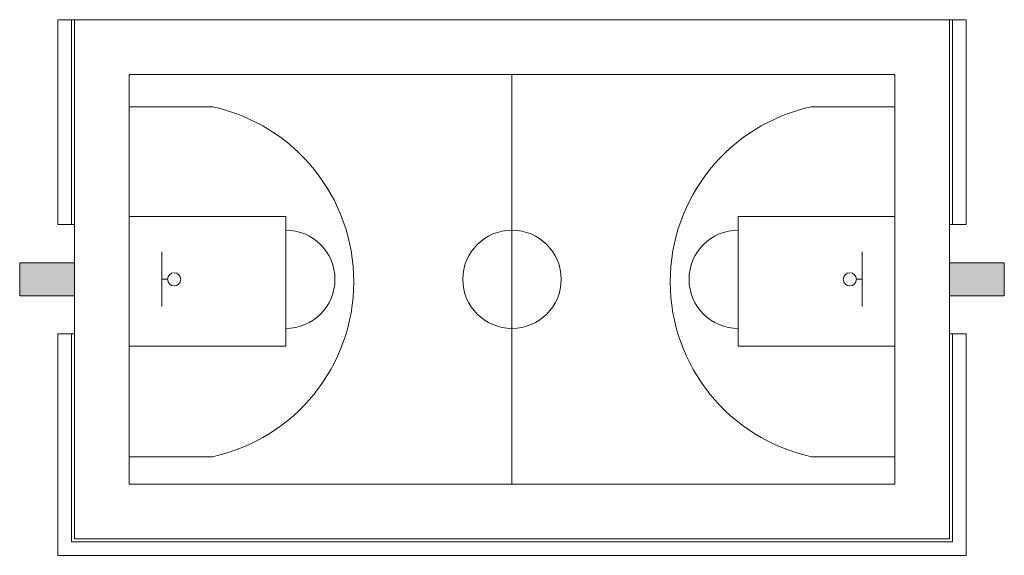
# Model space of a CAD drawing. Units: millimetres. Extents: x -4398 to 164380, y -11902 to 342138.
# Drawn here: x 43993 to 79993, y 322538 to 342138 of the extents above; entities that cross this region are included whole.
import ezdxf

# ---------------------------------------------------------------- set-up
doc = ezdxf.new("R2010")
doc.units = ezdxf.units.MM
for name, color, linetype, lineweight in [('BASKET', 1, 'Continuous', 9), ('basketplan_dwg', 8, 'Continuous', 9), ('Reklam', 1, 'Continuous', 9)]:
    doc.layers.add(name, color=color, linetype=linetype, lineweight=lineweight)

# ---------------------------------------------------------------- blocks, each defined once
blk = doc.blocks.new('basketplan_dwg-4147641-Plan 4 - Översikt')
at = {"layer": 'BASKET'}
h = blk.add_hatch(color=256, dxfattribs=at)
h.paths.add_polyline_path([(77993, 332038), (79993, 332038), (79993, 333238), (77993, 333238)], flags=0)
h.paths.add_polyline_path([(43993, 332038), (45993, 332038), (45993, 333238), (43993, 333238)], flags=0)
for p, q in [((45893, 334638), (45893, 342138)), ((78093, 342138), (78093, 334638)), ((61993, 340138), (61993, 325138)), ((51040, 338950), (47993, 338950)), ((72946, 338950), (75993, 338950)), ((77993, 334638), (77993, 330638)), ((53720, 334438), (53720, 330838)), ((70266, 334438), (70266, 330838)), ((49193, 333638), (49193, 331638)), ((74793, 333638), (74793, 331638)), ((49400, 332638), (49193, 332638)), ((74586, 332638), (74793, 332638)), ((51040, 326146), (47993, 326146)), ((72946, 326146), (75993, 326146))]:
    blk.add_line(p, q, dxfattribs=at)
at = {"layer": 'BASKET', "color": 3, "flags": 128}
for points in [[(45993, 334638), (45993, 342138), (77993, 342138), (77993, 334638)], [(77993, 330638), (77993, 323138), (45993, 323138), (45993, 330638)]]:
    blk.add_lwpolyline(points, dxfattribs=at)
at = {"layer": 'BASKET', "flags": 128}
for points in [[(77993, 342138), (45993, 342138), (77993, 342138), (77993, 334638)], [(45993, 342138), (45993, 334638)], [(75993, 325138), (47993, 325138), (47993, 340138), (75993, 340138)], [(43993, 332038), (45993, 332038), (45993, 333238), (43993, 333238)], [(77993, 332038), (79993, 332038), (79993, 333238), (77993, 333238)]]:
    blk.add_lwpolyline(points, close=True, dxfattribs=at)
for points in [[(47993, 330190), (53720, 330190), (53720, 334940), (47993, 334940)], [(75993, 330190), (70266, 330190), (70266, 334940), (75993, 334940)], [(45993, 330638), (45993, 323138), (77993, 323138), (77993, 330638), (77993, 323138), (45993, 323138), (45993, 330638), (45993, 334638)], [(78093, 330638), (78093, 323038), (45893, 323038), (45893, 330638)]]:
    blk.add_lwpolyline(points, dxfattribs=at)
at = {"layer": 'BASKET'}
for centre, radius in [((61993, 332638), 1800), ((49640, 332638), 240), ((74346, 332638), 240)]:
    blk.add_circle(centre, radius, dxfattribs=at)
for centre, radius, start, end in [((49659, 332548), 6549, 282.1753, 77.8247), ((74328, 332548), 6549, 102.1753, 257.8247), ((53720, 332638), 1800, 270, 90), ((70266, 332638), 1800, 90, 270)]:
    blk.add_arc(centre, radius, start, end, dxfattribs=at)
at = {"layer": 'Reklam', "color": 9, "flags": 128}
for points in [[(45993, 342138), (45393, 342138), (45393, 334638), (45993, 334638)], [(77993, 342138), (78593, 342138), (78593, 334638), (77993, 334638)], [(77993, 330638), (78593, 330638), (78593, 322538), (45393, 322538), (45393, 330638), (45993, 330638)]]:
    blk.add_lwpolyline(points, dxfattribs=at)

msp = doc.modelspace()

# ---------------------------------------------------------------- block references
at = {"layer": 'basketplan_dwg', "color": 1}
msp.add_blockref('basketplan_dwg-4147641-Plan 4 - Översikt', (0, 0), dxfattribs=at)

doc.saveas('drawing.dxf')
